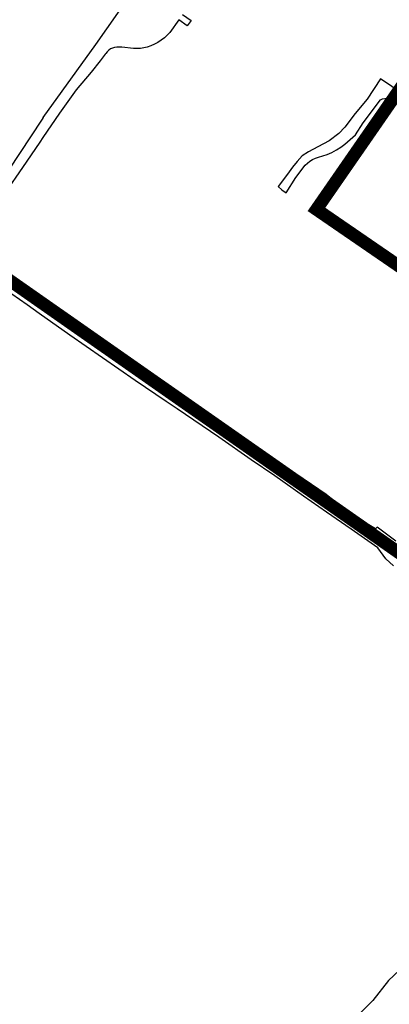
# Model space of a CAD drawing. Units: inches. Extents: x 0 to 948987, y 0 to 818908.
# Drawn here: x 304281 to 304291, y 248949 to 248976 of the extents above; entities that cross this region are included whole.
import ezdxf

# ---------------------------------------------------------------- set-up
doc = ezdxf.new("R2010")
doc.units = ezdxf.units.IN
doc.header["$LTSCALE"] = 500
doc.header["$MEASUREMENT"] = 0
doc.layers.get('0').update_dxf_attribs({"color": 1, "linetype": 'CONTINUOUS'})
for name, color, linetype in [('aerial$0$Redo-quickdraw-trav$0$ROADPAVE', 1, 'CONTINUOUS'), ('ZONEA', 40, 'CONTINUOUS'), ('ZONEB', 30, 'CONTINUOUS')]:
    doc.layers.add(name, color=color, linetype=linetype)

# ---------------------------------------------------------------- blocks, each defined once
blk = doc.blocks.new('A$C440F7CA7')
at = {"layer": 'aerial$0$Redo-quickdraw-trav$0$ROADPAVE', "linetype": 'Continuous'}
for p, q in [((286919.2174798808, 243860.791014559), (286967.0548235675, 243929.1877301948)), ((286881.4482299145, 243808.4348401287), (286919.2174798808, 243860.791014559)), ((287084.7164004886, 243537.7874478444), (286878.7653749905, 243678.0036508954))]:
    blk.add_line(p, q, dxfattribs=at)
at = {"layer": 'aerial$0$Redo-quickdraw-trav$0$ROADPAVE', "linetype": 'Continuous', "flags": 128}
for points in [[(286981.5261557134, 243882.2316385743), (286987.6611822881, 243878.0189894145), (286984.9033464153, 243874.2345851046), (286978.8362903756, 243878.4304702311), (286972.375736755, 243869.515052539), (286970.4835346, 243867.428387598), (286969.7895036228, 243866.7832638119)], [(286969.7895036228, 243866.7832638119), (286968.4203393057, 243865.5105821924), (286966.2010861018, 243863.7759619501), (286963.8419294202, 243862.2370236961), (286961.3599380947, 243860.9047402523), (286958.7737049625, 243859.7894748391), (286956.1015180597, 243858.8985426711), (286953.6774388494, 243858.2986950807), (286951.2070299469, 243857.9350679591), (286948.7131513979, 243857.8104045117), (286946.2189680484, 243857.9265335422), (286937.9948381281, 243858.8391065532), (286934.281452359, 243858.9299371334), (286932.7251404706, 243858.709566296), (286931.2203398844, 243858.254498993), (286929.8027122712, 243857.575708046), (286928.5048712958, 243856.6887382858), (286927.3572970185, 243855.6146209544), (286926.3871166933, 243854.3780449004), (286925.9588718434, 243853.8233077996)], [(287139.8014898018, 243825.1635165258), (287123.7223434937, 243836.0272196843), (287113.9553129117, 243821.5083476724), (287105.3355518062, 243811.2313856783), (287098.0983662443, 243801.4890439452), (287093.6315133802, 243796.7920666243), (287086.6582851422, 243791.5321225863), (287078.6822629143, 243787.3639743148), (287071.8464997491, 243783.838650519), (287067.3772084801, 243780.8958006791), (287063.8424358655, 243776.8611550725), (287060.4920676168, 243772.6719755594), (287056.8490907876, 243767.729328951), (287050.1065966075, 243758.8678609659), (287052.7172137881, 243756.5309547284), (287055.8600128247, 243754.2175181376), (287062.7283896547, 243765.2147239609), (287069.4910006747, 243774.1185592301), (287071.1350951373, 243775.6541446773), (287072.9337235066, 243777.0053257587), (287074.8661593414, 243778.1568624438), (287076.9104569982, 243779.0953435062), (287079.0431468304, 243779.8107105258), (287085.3994586442, 243781.803801681), (287088.7379396691, 243783.3363391222), (287091.9688260807, 243785.0840657905), (287095.0780970508, 243787.0396664712), (287098.0529509543, 243789.1946067476), (287105.650410831, 243795.8639487825), (287111.1593769633, 243804.6601894382), (287123.5604943725, 243821.0511467651), (287125.1582591432, 243821.7034200595), (287126.8310048627, 243822.1273977008), (287128.5467274674, 243822.3151548735), (287130.2715940903, 243822.2624243688)], [(286922.2180540199, 243848.9812453908), (286915.8855166534, 243840.8287436126), (286905.0501599511, 243828.275835502), (286893.133370703, 243811.4011596153), (286881.1498301224, 243793.9305985459)], [(286925.9588718434, 243853.8233077996), (286922.9541474806, 243849.9288704713), (286922.2180540199, 243848.9812453908)], [(286881.4482299145, 243808.4348401287), (286880.7176228647, 243807.274464226), (286848.4663660639, 243758.5734235815), (286836.1033487301, 243740.2981889154), (286833.7972273538, 243737.7515798618), (286831.3185888351, 243735.3726111409), (286828.6793203976, 243733.1731699762), (286825.8925284673, 243731.1636195884), (286822.9722338722, 243729.3540183974), (286821.2431000409, 243728.3655500358), (286819.4075907984, 243727.5925757019), (286817.4922237974, 243727.0466778186), (286815.5250406937, 243726.7351716004), (286813.534692744, 243726.662933857), (286811.5501360057, 243726.8311837909), (286809.6000217358, 243727.2371781966), (286807.7133059917, 243727.874821062)], [(286881.1498301224, 243793.9305985459), (286878.9452073474, 243790.7164761676), (286866.4572217657, 243772.5467025108), (286854.4496019373, 243754.723182341), (286842.8619973423, 243737.9716458986), (286832.1086320029, 243722.1939473886), (286831.6310094551, 243720.3983670254), (286831.3889977748, 243718.5561521696), (286831.3868641706, 243716.698392483), (286831.6243038417, 243714.855568026), (286832.0629119122, 243713.162400666), (286832.7292060343, 243711.5454334572), (286833.6109941842, 243710.0351464601), (286834.6915123285, 243708.659886131), (286835.4379690097, 243707.9000182231), (286870.4077424053, 243683.6372804751), (286878.7653749905, 243678.0036508954)], [(287134.5177713167, 243504.3450302798), (287121.2616882107, 243514.2537931432), (287119.9742104557, 243513.1860766243), (287111.7101516562, 243518.1400008552), (287095.5133523145, 243529.0731985515)], [(286878.5562817756, 243667.8406843276), (286869.9846791657, 243673.8860995244), (286836.5227543625, 243696.8135058226), (286828.0054062603, 243702.134105181), (286826.3866102478, 243702.5096195262), (286824.7306285616, 243702.6476942002), (286823.07190367, 243702.5455859975), (286821.4454876424, 243702.2054285225), (286819.8849085456, 243701.634232189), (286817.9338798739, 243700.5442652261), (286816.1108674562, 243699.2513010602), (286814.4375121356, 243697.76966532), (286810.4933923087, 243692.3320225293)], [(286969.7895036228, 243604.6383306806), (286947.5765499424, 243619.5590493155), (286900.612567945, 243652.2842710569), (286878.5562817756, 243667.8406843276)], [(287132.9949874948, 243486.5614389893), (287127.3586147097, 243491.5912585707), (287121.8179493145, 243499.4578573815), (287102.5688767159, 243512.8888960346), (287084.8468551476, 243525.2141180933), (287068.2205917537, 243536.7084537032), (287047.8132768565, 243551.2611585822), (287030.6350195672, 243562.7256237328), (287007.5335721237, 243579.0184352649), (286977.5582614394, 243599.4199589506), (286969.7895036228, 243604.6383306806)], [(287095.5133523145, 243529.0731985515), (287084.7164004886, 243537.7874478444)], [(287167.545083894, 243230.7864874184), (287167.1433232602, 243230.2311407164), (287159.9341793541, 243221.0587761143), (287150.4496989326, 243210.2843795331), (287141.2828207415, 243200.3430030051), (287129.3437810491, 243189.0967750875), (287118.0158665695, 243174.7022617224), (287108.8916604631, 243165.2778270202), (287099.3453055189, 243154.0038622477), (287090.6938451505, 243144.1103394145), (287081.9323517639, 243135.5518432306)]]:
    blk.add_lwpolyline(points, dxfattribs=at)

msp = doc.modelspace()

# ---------------------------------------------------------------- linework, layer by layer
at = {"layer": 'ZONEA', "const_width": 0.3441565659882027}
for points in [[(304307.1752561213, 248949.2032878965), (304307.0154642276, 248949.4212537217), (304306.9059994959, 248949.623560423), (304306.8296885134, 248949.8036460821), (304306.724193054, 248950.0011231197), (304306.4400229774, 248950.5644844745), (304306.3712834393, 248950.7147088155), (304306.236018437, 248951.0114979661), (304306.1657990257, 248951.2801809972), (304306.1624622607, 248951.2939867944), (304247.5964908108, 248992.2519817495)], [(304247.5964908067, 248992.2519817521), (304306.1624622607, 248951.2939867944)], [(304298.5127022553, 248964.4786845747), (304289.1912035853, 248970.8779533082), (304292.9052096524, 248976.238172255)]]:
    msp.add_lwpolyline(points, dxfattribs=at)
at = {"layer": 'ZONEB', "const_width": 0.3441565659882027}
msp.add_lwpolyline([(304292.9052096524, 248976.238172255), (304289.1912035853, 248970.8779533082), (304298.5127022553, 248964.4786845747)], dxfattribs=at)

# ---------------------------------------------------------------- block references
at = {"linetype": 'Continuous', "ltscale": 12, "xscale": 0.03763734503832894, "yscale": 0.03763734503832894, "zscale": 0.03763734503832894}
msp.add_blockref('A$C440F7CA7', (293484.3512055517, 239797.0602625422), dxfattribs=at)

doc.saveas('drawing.dxf')
